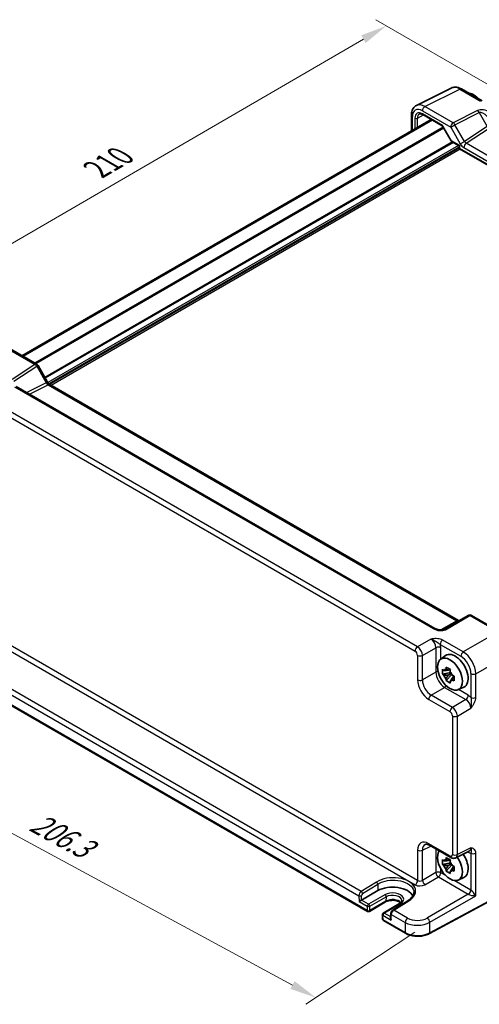
# Model space of a CAD drawing. Units: millimetres. Extents: x 43 to 4766, y 24 to 867.
# Drawn here: x 184 to 314, y 334 to 612 of the extents above; entities that cross this region are included whole.
import ezdxf

# ---------------------------------------------------------------- set-up
doc = ezdxf.new("R2010")
doc.units = ezdxf.units.MM
doc.header["$LTSCALE"] = 3
doc.layers.get('Defpoints').update_dxf_attribs({"lineweight": 25})
for name, color, linetype, lineweight in [('Dimension (ISO)', 7, 'Continuous', 18), ('Visible (ISO)', 7, 'Continuous', 35), ('Visible Narrow (ISO)', 7, 'Continuous', 25)]:
    doc.layers.add(name, color=color, linetype=linetype, lineweight=lineweight)
doc.styles.add('Note Text (TK)', font='MS PGothic.ttf')
doc.dimstyles.new('Default - Method 1b (TK)', dxfattribs={"dimscale": 3, "dimtxt": 2.5, "dimasz": 2.5, "dimexe": 1, "dimexo": 1.5, "dimgap": 1, "dimtad": 1, "dimtoh": 1, "dimrnd": 1e-08, "dimdsep": 46, "dimtxsty": 'Note Text (TK)', "dimcen": 0.09, "dimdle": 5, "dimclrd": 100, "dimclre": 100, "dimclrt": 7, "dimadec": 1, "dimazin": 1, "dimtfac": 1, "dimtmove": 0, "dimatfit": 3, "dimfxl": 0, "dimtolj": 1, "dimlwd": -1, "dimlwe": -1, "dimarcsym": 0})

# ---------------------------------------------------------------- blocks, each defined once
blk = doc.blocks.new('*D8')
at = {"layer": 'Defpoints', "color": 0, "transparency": 16777216}
for p in [(321.83, 590.23), (139.42, 523.74), (173.55, 504.04)]:
    blk.add_point(p, dxfattribs=at)
at = {"layer": 'Dimension (ISO)', "color": 100, "transparency": 16777216}
for p, q in [((317.34, 592.82), (284.71, 611.66)), ((281.22, 606.16), (145.9, 527.51)), ((169.06, 506.63), (136.42, 525.47))]:
    blk.add_line(p, q, dxfattribs=at)
for points in [[(280.59, 607.24), (281.84, 605.08), (287.7, 609.93)], [(145.27, 528.59), (146.53, 526.43), (139.42, 523.74)]]:
    blk.add_solid(points, dxfattribs=at)
at = {"layer": 'Dimension (ISO)', "color": 7, "transparency": 16777216, "insert": (205.9, 569.4), "char_height": 7.5, "attachment_point": 4, "rotation": 30.167, "style": 'Note Text (TK)'}
blk.add_mtext('\\A1;{\\H0.816x;\\Q-29.833;\\W0.818;210}', dxfattribs=at)
blk = doc.blocks.new('*D9')
at = {"layer": 'Defpoints', "color": 0, "transparency": 16777216}
for p in [(155.86, 440.65), (299.97, 356.9), (267.79, 335.63)]:
    blk.add_point(p, dxfattribs=at)
at = {"layer": 'Dimension (ISO)', "color": 100, "transparency": 16777216}
for p, q in [((151.61, 437.83), (115.99, 414.29)), ((125.43, 412.6), (261.19, 339.2)), ((295.71, 354.09), (264.95, 333.75))]:
    blk.add_line(p, q, dxfattribs=at)
for points in [[(126.02, 413.7), (124.83, 411.5), (118.83, 416.17)], [(261.79, 340.3), (260.6, 338.1), (267.79, 335.63)]]:
    blk.add_solid(points, dxfattribs=at)
at = {"layer": 'Dimension (ISO)', "color": 7, "transparency": 16777216, "insert": (187.91, 385.71), "char_height": 7.5, "attachment_point": 4, "rotation": 331.6008, "style": 'Note Text (TK)'}
blk.add_mtext('\\A1;{\\H0.817x;\\Q28.139;\\W0.831;206.3}', dxfattribs=at)

msp = doc.modelspace()

# ---------------------------------------------------------------- linework, layer by layer
at = {"layer": 'Visible (ISO)'}
for p, q in [((296.2051, 587.4745), (306.0112, 592.372)), ((308.8861, 592.1068), (314.7051, 588.7472)), ((294.7533, 584.7114), (294.7533, 580.2988)), ((297.9949, 584.8594), (303.4853, 581.6895)), ((300.3237, 583.5149), (184.8146, 516.8256)), ((303.629, 581.5458), (306.0082, 577.4249)), ((306.1259, 577.3072), (308.0528, 576.1947)), ((308.3028, 575.7617), (308.3028, 575.2339)), ((308.3028, 575.2339), (308.4492, 575.3184)), ((308.3028, 575.2339), (426.4083, 507.0456)), ((180.9932, 519.032), (188.9751, 514.4236)), ((189.3412, 514.0575), (192.0587, 509.3507)), ((192.6944, 508.659), (308.0502, 442.0583)), ((301.4269, 439.8664), (183.1956, 508.1273)), ((310.7694, 443.5282), (303.8905, 439.5567)), ((311.7694, 443.5282), (319.7514, 438.9198)), ((303.031, 431.1485), (304.4186, 432.1614)), ((305.6705, 428.3097), (305.1886, 428.0315)), ((166.6451, 426.8167), (282.3949, 359.9885)), ((305.8546, 427.4368), (303.5416, 426.9508)), ((304.6077, 425.1043), (306.1851, 426.8643)), ((305.1886, 426.6706), (306.0348, 427.1592)), ((306.849, 426.2685), (306.3671, 425.9902)), ((307.9878, 422.5632), (309.5587, 423.2584)), ((299.8835, 378.6375), (305.8696, 375.1814)), ((307.2984, 375.0937), (311.1027, 376.9937)), ((305.8546, 373.7114), (303.5416, 373.2253)), ((304.6077, 371.3788), (306.1851, 373.1389)), ((305.6705, 374.5842), (305.1886, 374.306)), ((305.1886, 372.9452), (306.0348, 373.4337)), ((306.849, 372.543), (306.3671, 372.2648)), ((307.9878, 368.8377), (309.5587, 369.5329)), ((280.6907, 363.1828), (285.2869, 365.8364)), ((322.6561, 365.989), (299.8682, 353.7202)), ((287.4911, 362.6421), (282.8949, 359.9885)), ((291.4217, 362.1749), (286.8255, 359.5213)), ((293.7855, 362.9918), (289.5266, 360.3659)), ((286.5756, 359.0771), (286.6034, 357.8363)), ((288.9387, 359.3521), (288.9085, 358.0378)), ((286.8533, 357.4145), (293.1302, 353.7905))]:
    msp.add_line(p, q, dxfattribs=at)
for centre, radius, start, end in [((307.8028, 575.7617), 0.5, 0, 60), ((188.4751, 513.5575), 1, 30, 60), ((311.2694, 442.6622), 1, 60, 120), ((282.6449, 360.4215), 0.5, 240, 300), ((287.0755, 359.0883), 0.5, 120, 181.282329), ((287.1033, 357.8475), 0.5, 181.282329, 240)]:
    msp.add_arc(centre, radius, start, end, dxfattribs=at)
for centre, major_axis, ratio, start_param, end_param in [((312.1684, 586.488), (-2.4831, 4.3009), 0.57735027, 5.09086524, 5.90470905), ((307.1479, 427.8019), (-2.575, 4.46), 0.57735027, 3.0796893, 6.34508866), ((305.1136, 426.6274), (-0.9212, 1.5955), 0.57735027, 5.96715083, 6.59921978), ((305.1136, 426.6274), (-0.9212, 1.5955), 0.57735027, 1.25476185, 1.8868308), ((305.1136, 426.6274), (0.9212, -1.5955), 0.57735027, 1.25476185, 1.8868308), ((305.1136, 426.6274), (0.9212, -1.5955), 0.57735027, 5.96715083, 6.59921978), ((305.663, 373.2191), (-2.4831, 4.3009), 0.57735027, 0.24631992, 4.86945719), ((307.1479, 374.0764), (2.575, -4.46), 0.57735027, 6.22128195, 7.983683), ((305.1136, 372.9019), (-0.9212, 1.5955), 0.57735027, 5.96715083, 6.59921978), ((305.1136, 372.9019), (-0.9212, 1.5955), 0.57735027, 1.25476185, 1.8868308), ((305.1136, 372.9019), (0.9212, -1.5955), 0.57735027, 1.25476185, 1.8868308), ((305.1136, 372.9019), (0.9212, -1.5955), 0.57735027, 5.96715083, 6.59921978), ((289.4703, 363.4211), (5.9162, 0), 0.57735027, 0.27175985, 2.35619449), ((280.3463, 362.9734), (-0.4936, -0.2924), 0.01133452, 3.93336668, 5.504163), ((289.4019, 357.7451), (-0.342, 0.6085), 0.58485742, 0.77867957, 1.57751492)]:
    msp.add_ellipse(centre, major_axis=major_axis, ratio=ratio, start_param=start_param, end_param=end_param, dxfattribs=at)
msp.add_ellipse((305.663, 426.9446), major_axis=(-2.4831, 4.3009), ratio=0.57735027, dxfattribs=at)
for points, knots in [([(308.8861, 592.1068), (308.7071, 592.2102), (308.5239, 592.3005), (308.1499, 592.4512), (307.959, 592.5116), (307.5708, 592.597), (307.3734, 592.622), (306.9763, 592.6297), (306.7764, 592.6121), (306.3842, 592.5285), (306.192, 592.4622), (306.0112, 592.372)], [-0.784789176, -0.784789176, -0.784789176, -0.784789176, -0.634804167, -0.634804167, -0.484819157, -0.484819157, -0.334834148, -0.334834148, -0.184849139, -0.184849139, -0.03486413, -0.03486413, -0.03486413, -0.03486413]), ([(294.7533, 584.7114), (294.7533, 584.9373), (294.7693, 585.1598), (294.8372, 585.5944), (294.8891, 585.8067), (295.0343, 586.2156), (295.1277, 586.4123), (295.3607, 586.7797), (295.5006, 586.9502), (295.824, 587.2485), (296.0075, 587.3758), (296.2051, 587.4745)], [-0.784789176, -0.784789176, -0.784789176, -0.784789176, -0.620858515, -0.620858515, -0.456927853, -0.456927853, -0.292997192, -0.292997192, -0.129066531, -0.129066531, 0.03486413, 0.03486413, 0.03486413, 0.03486413]), ([(297.9949, 584.8594), (297.9055, 584.911), (297.8183, 584.9534), (297.6522, 585.0196), (297.5733, 585.0434), (297.4272, 585.0743), (297.3601, 585.0813), (297.2393, 585.0818), (297.1856, 585.0754), (297.0897, 585.0526), (297.0474, 585.0364), (297.0083, 585.0154)], [-0.78524587, -0.78524587, -0.78524587, -0.78524587, -0.631686292, -0.631686292, -0.478126713, -0.478126713, -0.324567135, -0.324567135, -0.171007557, -0.171007557, -0.017447978, -0.017447978, -0.017447978, -0.017447978]), ([(303.629, 581.5458), (303.6226, 581.557), (303.6153, 581.5683), (303.5993, 581.5904), (303.5905, 581.6013), (303.5717, 581.6222), (303.5617, 581.6322), (303.5408, 581.651), (303.5299, 581.6598), (303.5078, 581.6758), (303.4965, 581.683), (303.4853, 581.6895)], [-0.955316618, -0.955316618, -0.955316618, -0.955316618, -0.921332927, -0.921332927, -0.887349236, -0.887349236, -0.853365545, -0.853365545, -0.819381854, -0.819381854, -0.785398163, -0.785398163, -0.785398163, -0.785398163]), ([(306.0082, 577.4249), (306.0136, 577.4155), (306.0196, 577.4062), (306.0328, 577.3881), (306.0399, 577.3792), (306.0552, 577.3623), (306.0633, 577.3541), (306.0802, 577.3389), (306.0891, 577.3318), (306.1072, 577.3186), (306.1165, 577.3126), (306.1259, 577.3072)], [-0.955316618, -0.955316618, -0.955316618, -0.955316618, -0.921332927, -0.921332927, -0.887349236, -0.887349236, -0.853365545, -0.853365545, -0.819381854, -0.819381854, -0.785398163, -0.785398163, -0.785398163, -0.785398163]), ([(192.6944, 508.659), (192.6595, 508.6792), (192.6201, 508.7052), (192.5361, 508.769), (192.4916, 508.8068), (192.4013, 508.8929), (192.3554, 508.9412), (192.2652, 509.0463), (192.221, 509.1031), (192.1363, 509.223), (192.096, 509.286), (192.0587, 509.3507)], [0.784789176, 0.784789176, 0.784789176, 0.784789176, 0.941990606, 0.941990606, 1.099192036, 1.099192036, 1.256393466, 1.256393466, 1.413594897, 1.413594897, 1.570796327, 1.570796327, 1.570796327, 1.570796327]), ([(308.1443, 442.0126), (308.1425, 442.0133), (308.1406, 442.0141), (308.1153, 442.024), (308.085, 442.0382), (308.0502, 442.0583)], [-0.955108739, -0.955108739, -0.955108739, -0.955108739, -0.941990606, -0.941990606, -0.784789176, -0.784789176, -0.784789176, -0.784789176]), ([(301.4269, 439.8664), (301.5789, 439.7787), (301.7584, 439.6958), (302.1447, 439.5585), (302.3514, 439.5039), (302.7603, 439.4317), (302.9627, 439.4141), (303.2974, 439.4148), (303.4358, 439.4274), (303.6317, 439.4622), (303.7009, 439.4801), (303.7991, 439.513), (303.8338, 439.5276), (303.8719, 439.5464), (303.882, 439.5518), (303.8905, 439.5567)], [4.66304364, 4.66304364, 4.66304364, 4.66304364, 4.97720291, 4.97720291, 5.29136218, 5.29136218, 5.60552144, 5.60552144, 5.86439, 5.86439, 6.04197772, 6.04197772, 6.17553336, 6.17553336, 6.23383997, 6.23383997, 6.23383997, 6.23383997]), ([(303.5416, 426.9508), (303.5233, 427.1813), (303.5148, 427.4107), (303.5148, 427.8404), (303.5233, 428.0734), (303.5416, 428.3116)], [5.35828679, 5.35828679, 5.35828679, 5.35828679, 5.437231348, 5.437231348, 5.516175906, 5.516175906, 5.516175906, 5.516175906]), ([(303.5416, 428.3116), (303.6254, 428.2408), (303.7103, 428.1708), (303.8477, 428.0604), (303.8995, 428.0193), (303.9518, 427.9786)], [5.5778231321, 5.5778231321, 5.5778231321, 5.5778231321, 5.6195294111, 5.6195294111, 5.6445479926, 5.6445479926, 5.6445479926, 5.6445479926]), ([(304.5244, 428.3092), (304.5335, 428.3853), (304.5432, 428.4619), (304.5701, 428.6672), (304.5883, 428.7967), (304.6077, 428.9271)], [5.9661695621, 5.9661695621, 5.9661695621, 5.9661695621, 5.9911881437, 5.9911881437, 6.0328944226, 6.0328944226, 6.0328944226, 6.0328944226]), ([(304.6077, 428.9271), (304.7982, 428.8095), (304.9926, 428.6936), (305.3647, 428.4788), (305.5708, 428.3634), (305.7862, 428.2467)], [5.35828679, 5.35828679, 5.35828679, 5.35828679, 5.437231348, 5.437231348, 5.516175906, 5.516175906, 5.516175906, 5.516175906]), ([(305.7862, 428.2467), (305.7668, 428.1163), (305.7486, 427.9868), (305.7217, 427.7815), (305.712, 427.7049), (305.7029, 427.6288)], [5.5778231321, 5.5778231321, 5.5778231321, 5.5778231321, 5.6195294111, 5.6195294111, 5.6445479926, 5.6445479926, 5.6445479926, 5.6445479926]), ([(303.9518, 426.6178), (303.8995, 426.6585), (303.8477, 426.6995), (303.7103, 426.81), (303.6254, 426.88), (303.5416, 426.9508)], [5.9661695621, 5.9661695621, 5.9661695621, 5.9661695621, 5.9911881437, 5.9911881437, 6.0328944226, 6.0328944226, 6.0328944226, 6.0328944226]), ([(304.6077, 425.1043), (304.5883, 425.2122), (304.5701, 425.3207), (304.5432, 425.4949), (304.5335, 425.5604), (304.5244, 425.626)], [5.5778231321, 5.5778231321, 5.5778231321, 5.5778231321, 5.6195294111, 5.6195294111, 5.6445479926, 5.6445479926, 5.6445479926, 5.6445479926]), ([(306.2755, 426.637), (306.346, 426.6068), (306.4171, 426.5769), (306.6085, 426.4976), (306.7297, 426.4486), (306.8523, 426.4002)], [5.9661695621, 5.9661695621, 5.9661695621, 5.9661695621, 5.9911881437, 5.9911881437, 6.0328944226, 6.0328944226, 6.0328944226, 6.0328944226]), ([(306.8523, 425.0393), (306.7297, 425.0877), (306.6085, 425.1367), (306.4171, 425.2161), (306.346, 425.246), (306.2755, 425.2762)], [5.5778231321, 5.5778231321, 5.5778231321, 5.5778231321, 5.6195294111, 5.6195294111, 5.6445479926, 5.6445479926, 5.6445479926, 5.6445479926]), ([(306.8523, 426.4002), (306.8457, 426.1552), (306.8426, 425.9191), (306.8426, 425.4894), (306.8457, 425.2631), (306.8523, 425.0393)], [5.35828679, 5.35828679, 5.35828679, 5.35828679, 5.437231348, 5.437231348, 5.516175906, 5.516175906, 5.516175906, 5.516175906]), ([(305.7862, 424.4238), (305.5708, 424.5271), (305.3647, 424.6362), (304.9926, 424.851), (304.7982, 424.9731), (304.6077, 425.1043)], [5.35828679, 5.35828679, 5.35828679, 5.35828679, 5.437231348, 5.437231348, 5.516175906, 5.516175906, 5.516175906, 5.516175906]), ([(305.7029, 424.9456), (305.712, 424.88), (305.7217, 424.8145), (305.7486, 424.6403), (305.7668, 424.5318), (305.7862, 424.4238)], [5.9661695621, 5.9661695621, 5.9661695621, 5.9661695621, 5.9911881437, 5.9911881437, 6.0328944226, 6.0328944226, 6.0328944226, 6.0328944226]), ([(299.8835, 378.6375), (299.7618, 378.7077), (299.6444, 378.7649), (299.4239, 378.8537), (299.321, 378.8853), (299.1349, 378.9263), (299.0518, 378.9356), (298.9078, 378.9384), (298.8469, 378.932), (298.7432, 378.9099), (298.7002, 378.8944), (298.6612, 378.8749)], [-0.784789176, -0.784789176, -0.784789176, -0.784789176, -0.634804167, -0.634804167, -0.484819157, -0.484819157, -0.334834148, -0.334834148, -0.184849139, -0.184849139, -0.03486413, -0.03486413, -0.03486413, -0.03486413]), ([(304.5244, 374.5837), (304.5335, 374.6598), (304.5432, 374.7364), (304.5701, 374.9418), (304.5883, 375.0712), (304.6077, 375.2017)], [5.9661695621, 5.9661695621, 5.9661695621, 5.9661695621, 5.9911881437, 5.9911881437, 6.0328944226, 6.0328944226, 6.0328944226, 6.0328944226]), ([(304.6077, 375.2017), (304.7982, 375.084), (304.9926, 374.9682), (305.3647, 374.7533), (305.5708, 374.6379), (305.7862, 374.5212)], [5.35828679, 5.35828679, 5.35828679, 5.35828679, 5.437231348, 5.437231348, 5.516175906, 5.516175906, 5.516175906, 5.516175906]), ([(307.2984, 375.0937), (307.1951, 375.0421), (307.0859, 375.0047), (306.8688, 374.9584), (306.761, 374.9493), (306.5548, 374.9533), (306.4564, 374.9662), (306.2709, 375.007), (306.1837, 375.0349), (306.0195, 375.1011), (305.9424, 375.1393), (305.8696, 375.1814)], [0.03486413, 0.03486413, 0.03486413, 0.03486413, 0.184849139, 0.184849139, 0.334834148, 0.334834148, 0.484819157, 0.484819157, 0.634804167, 0.634804167, 0.784789176, 0.784789176, 0.784789176, 0.784789176]), ([(303.5416, 373.2253), (303.5233, 373.4558), (303.5148, 373.6852), (303.5148, 374.1149), (303.5233, 374.3479), (303.5416, 374.5861)], [5.35828679, 5.35828679, 5.35828679, 5.35828679, 5.437231348, 5.437231348, 5.516175906, 5.516175906, 5.516175906, 5.516175906]), ([(303.5416, 374.5861), (303.6254, 374.5153), (303.7103, 374.4453), (303.8477, 374.3349), (303.8995, 374.2938), (303.9518, 374.2531)], [5.5778231321, 5.5778231321, 5.5778231321, 5.5778231321, 5.6195294111, 5.6195294111, 5.6445479926, 5.6445479926, 5.6445479926, 5.6445479926]), ([(303.9518, 372.8923), (303.8995, 372.933), (303.8477, 372.9741), (303.7103, 373.0845), (303.6254, 373.1545), (303.5416, 373.2253)], [5.9661695621, 5.9661695621, 5.9661695621, 5.9661695621, 5.9911881437, 5.9911881437, 6.0328944226, 6.0328944226, 6.0328944226, 6.0328944226]), ([(305.7862, 374.5212), (305.7668, 374.3908), (305.7486, 374.2614), (305.7217, 374.056), (305.712, 373.9794), (305.7029, 373.9033)], [5.5778231321, 5.5778231321, 5.5778231321, 5.5778231321, 5.6195294111, 5.6195294111, 5.6445479926, 5.6445479926, 5.6445479926, 5.6445479926]), ([(306.2755, 372.9115), (306.346, 372.8814), (306.4171, 372.8514), (306.6085, 372.7721), (306.7297, 372.7231), (306.8523, 372.6747)], [5.9661695621, 5.9661695621, 5.9661695621, 5.9661695621, 5.9911881437, 5.9911881437, 6.0328944226, 6.0328944226, 6.0328944226, 6.0328944226]), ([(306.8523, 372.6747), (306.8457, 372.4298), (306.8426, 372.1936), (306.8426, 371.7639), (306.8457, 371.5376), (306.8523, 371.3139)], [5.35828679, 5.35828679, 5.35828679, 5.35828679, 5.437231348, 5.437231348, 5.516175906, 5.516175906, 5.516175906, 5.516175906]), ([(304.6077, 371.3788), (304.5883, 371.4867), (304.5701, 371.5952), (304.5432, 371.7695), (304.5335, 371.8349), (304.5244, 371.9005)], [5.5778231321, 5.5778231321, 5.5778231321, 5.5778231321, 5.6195294111, 5.6195294111, 5.6445479926, 5.6445479926, 5.6445479926, 5.6445479926]), ([(305.7862, 370.6984), (305.5708, 370.8016), (305.3647, 370.9107), (304.9926, 371.1256), (304.7982, 371.2476), (304.6077, 371.3788)], [5.35828679, 5.35828679, 5.35828679, 5.35828679, 5.437231348, 5.437231348, 5.516175906, 5.516175906, 5.516175906, 5.516175906]), ([(305.7029, 371.2201), (305.712, 371.1545), (305.7217, 371.089), (305.7486, 370.9148), (305.7668, 370.8063), (305.7862, 370.6984)], [5.9661695621, 5.9661695621, 5.9661695621, 5.9661695621, 5.9911881437, 5.9911881437, 6.0328944226, 6.0328944226, 6.0328944226, 6.0328944226]), ([(306.8523, 371.3139), (306.7297, 371.3623), (306.6085, 371.4113), (306.4171, 371.4906), (306.346, 371.5205), (306.2755, 371.5507)], [5.5778231321, 5.5778231321, 5.5778231321, 5.5778231321, 5.6195294111, 5.6195294111, 5.6445479926, 5.6445479926, 5.6445479926, 5.6445479926]), ([(295.4472, 365.2841), (295.4423, 365.1288), (295.4174, 364.9727), (295.3261, 364.6578), (295.2595, 364.4991), (295.0821, 364.182), (294.9712, 364.0237), (294.7052, 363.7126), (294.55, 363.5599), (294.1979, 363.2659), (294.001, 363.1247), (293.7855, 362.9918)], [0.804574137, 0.804574137, 0.804574137, 0.804574137, 0.958001461, 0.958001461, 1.111428786, 1.111428786, 1.26485611, 1.26485611, 1.418283435, 1.418283435, 1.57171076, 1.57171076, 1.57171076, 1.57171076]), ([(291.7643, 362.4213), (291.6768, 362.4968), (291.5721, 362.5711), (291.2738, 362.7438), (291.0616, 362.8363), (290.5864, 362.9854), (290.3226, 363.0415), (289.7706, 363.1073), (289.4822, 363.1164), (288.9144, 363.0851), (288.6351, 363.0447), (288.1191, 362.9207), (287.8821, 362.8376), (287.6119, 362.7087), (287.5497, 362.676), (287.4911, 362.6421)], [1.37469802, 1.37469802, 1.37469802, 1.37469802, 1.56941368, 1.56941368, 1.85824517, 1.85824517, 2.15256528, 2.15256528, 2.45121528, 2.45121528, 2.75057167, 2.75057167, 3.04677938, 3.04677938, 3.14159265, 3.14159265, 3.14159265, 3.14159265]), ([(292.0833, 363.0301), (292.0849, 362.9802), (292.0797, 362.9305), (292.0539, 362.8264), (292.033, 362.7719), (291.971, 362.6573), (291.9296, 362.5972), (291.8238, 362.475), (291.7592, 362.4129), (291.6071, 362.2911), (291.5196, 362.2314), (291.4217, 362.1749)], [5.479269843, 5.479269843, 5.479269843, 5.479269843, 5.640052936, 5.640052936, 5.800836029, 5.800836029, 5.961619121, 5.961619121, 6.122402214, 6.122402214, 6.283185307, 6.283185307, 6.283185307, 6.283185307]), ([(289.5266, 360.3659), (289.4549, 360.3217), (289.3912, 360.2703), (289.2755, 360.1577), (289.2237, 360.0963), (289.1313, 359.9656), (289.0908, 359.8964), (289.0223, 359.7516), (288.9943, 359.6761), (288.9536, 359.5192), (288.9406, 359.4377), (288.9387, 359.3521)], [0.03490659, 0.03490659, 0.03490659, 0.03490659, 0.34208453, 0.34208453, 0.64926248, 0.64926248, 0.95644043, 0.95644043, 1.26361838, 1.26361838, 1.57079633, 1.57079633, 1.57079633, 1.57079633]), ([(293.1302, 353.7905), (293.4944, 353.5802), (293.9059, 353.4073), (294.79, 353.1427), (295.2626, 353.0512), (296.2307, 352.9546), (296.726, 352.9497), (297.6987, 353.0266), (298.1759, 353.1085), (299.0733, 353.3545), (299.4935, 353.5185), (299.8682, 353.7202)], [4.71238898, 4.71238898, 4.71238898, 4.71238898, 5.01956693, 5.01956693, 5.32674488, 5.32674488, 5.63392283, 5.63392283, 5.94110077, 5.94110077, 6.24827872, 6.24827872, 6.24827872, 6.24827872])]:
    msp.add_open_spline(points, degree=3, knots=knots, dxfattribs=at)
for points, weights in [([(305.1886, 428.0315), (304.7417, 428.0314), (303.9518, 427.9786)], [1.36600814184, 1.22949088263, 1.02709757891]), ([(304.5244, 428.3092), (304.9651, 428.1604), (305.1886, 428.0315)], [1.02709757891, 1.22949088263, 1.36600814184]), ([(303.9518, 426.6178), (304.7417, 426.6706), (305.1886, 426.6706)], [1.02709757891, 1.22949088263, 1.36600814184]), ([(305.1886, 426.6706), (304.9651, 426.2837), (304.5244, 425.626)], [1.36600814184, 1.22949088263, 1.02709757891]), ([(305.7029, 424.9456), (306.1436, 425.6032), (306.3671, 425.9902)], [1.02709757891, 1.22949088263, 1.36600814184]), ([(306.3671, 425.9902), (306.367, 425.7322), (306.2755, 425.2762)], [1.36600814184, 1.22949088263, 1.02709757891]), ([(305.1886, 374.306), (304.7417, 374.3059), (303.9518, 374.2531)], [1.36600814184, 1.22949088263, 1.02709757891]), ([(303.9518, 372.8923), (304.7417, 372.9451), (305.1886, 372.9452)], [1.02709757891, 1.22949088263, 1.36600814184]), ([(304.5244, 374.5837), (304.9651, 374.4349), (305.1886, 374.306)], [1.02709757891, 1.22949088263, 1.36600814184]), ([(305.1886, 372.9452), (304.9651, 372.5582), (304.5244, 371.9005)], [1.36600814184, 1.22949088263, 1.02709757891]), ([(305.7029, 371.2201), (306.1436, 371.8778), (306.3671, 372.2648)], [1.02709757891, 1.22949088263, 1.36600814184]), ([(306.3671, 372.2648), (306.367, 372.0067), (306.2755, 371.5507)], [1.36600814184, 1.22949088263, 1.02709757891])]:
    msp.add_rational_spline(points, weights, degree=2, dxfattribs=at)
at = {"layer": 'Visible Narrow (ISO)'}
for p, q in [((298.6047, 587.1736), (308.4108, 592.0711)), ((308.4108, 592.0711), (314.2298, 588.7115)), ((306.5866, 582.5652), (298.6047, 587.1736)), ((295.0462, 580.4679), (295.0462, 584.3032)), ((295.7703, 583.8637), (295.7703, 580.886)), ((296.4712, 583.8602), (298.1562, 584.7663)), ((296.4712, 581.2906), (296.4712, 583.8602)), ((297.8729, 585.9352), (305.8549, 581.3268)), ((303.5889, 581.7988), (297.8913, 585.0883)), ((313.4656, 586.0008), (306.5866, 582.5652)), ((307.062, 582.0237), (313.9409, 585.4592)), ((313.9409, 585.4592), (316.1942, 581.5564)), ((300.6856, 583.3059), (185.1765, 516.6167)), ((303.7451, 581.3448), (188.4046, 514.753)), ((303.9218, 581.0386), (188.7582, 514.5488)), ((306.0638, 577.5122), (303.5889, 581.7988)), ((305.8549, 581.3268), (307.062, 582.0237)), ((305.8549, 581.3268), (308.5724, 576.6199)), ((309.7795, 577.3168), (307.062, 582.0237)), ((316.1942, 581.5564), (309.7795, 577.3168)), ((310.2565, 576.7722), (316.7189, 581.0433)), ((306.4108, 577.1428), (191.2919, 510.6788)), ((306.6229, 577.0203), (191.3979, 510.4951)), ((308.0888, 576.1718), (192.1356, 509.2262)), ((308.301, 575.8044), (192.4043, 508.8914)), ((308.3028, 575.4788), (192.6336, 508.6972)), ((308.4492, 576.1349), (306.0638, 577.5122)), ((308.4492, 575.3184), (308.4492, 576.1349)), ((426.0548, 507.4189), (308.4492, 575.3184)), ((308.5724, 576.6199), (309.7795, 577.3168)), ((309.5741, 575.5622), (424.9299, 508.9615)), ((425.6123, 510.1715), (310.2565, 576.7722)), ((308.5149, 575.1114), (193.0552, 508.4507)), ((180.4685, 518.9677), (188.4505, 514.3593)), ((188.4505, 514.3593), (182.0358, 510.1197)), ((182.5604, 509.6066), (188.9751, 513.8462)), ((188.9751, 513.8462), (189.3412, 514.0575)), ((188.9751, 513.8462), (191.6927, 509.1393)), ((191.6927, 509.1393), (186.1968, 506.3945)), ((186.9202, 505.9769), (192.2191, 508.6233)), ((192.0587, 509.3507), (191.6927, 509.1393)), ((192.2191, 508.6233), (307.5749, 442.0226)), ((182.6709, 508.063), (300.9022, 439.8021)), ((173.5493, 504.0358), (295.7897, 433.4603)), ((296.4721, 434.6703), (174.2317, 505.2458)), ((307.5749, 442.0226), (303.0595, 439.4156)), ((304.3658, 439.4924), (311.2448, 443.464)), ((311.2448, 443.464), (319.2267, 438.8556)), ((296.4963, 368.6872), (172.8426, 440.0787)), ((172.1602, 438.8687), (295.8139, 367.4772)), ((300.2554, 436.8545), (296.4721, 434.6703)), ((309.4206, 433.194), (303.6016, 436.5536)), ((319.2267, 438.8556), (309.4206, 433.194)), ((297.8854, 432.2223), (301.6687, 434.4065)), ((301.6687, 434.4065), (301.6687, 427.4944)), ((302.9192, 435.3436), (308.7382, 431.984)), ((303.0578, 431.1681), (303.0578, 434.3925)), ((296.4963, 432.2363), (296.4963, 425.3242)), ((297.8854, 425.3102), (297.8854, 432.2223)), ((312.954, 427.074), (322.7601, 432.7356)), ((168.8768, 428.5387), (279.956, 364.4071)), ((280.6292, 365.6224), (169.5685, 429.7434)), ((282.2913, 360.2174), (166.5415, 427.0456)), ((301.6687, 427.4944), (297.8854, 425.3102)), ((311.5649, 427.088), (311.5649, 420.3688)), ((312.954, 420.3548), (312.954, 427.074)), ((300.3588, 421.0262), (304.1421, 423.2104)), ((304.1421, 423.2104), (310.1281, 419.7544)), ((310.8106, 420.9644), (308.0181, 422.5766)), ((299.6764, 419.8162), (305.6624, 416.3601)), ((306.3449, 417.5701), (300.3588, 421.0262)), ((310.1281, 419.7544), (306.3449, 417.5701)), ((307.7582, 415.1221), (311.5415, 417.3064)), ((306.3691, 415.1361), (306.3691, 376.0472)), ((307.7582, 376.0332), (307.7582, 415.1221)), ((297.8854, 377.2452), (300.2497, 378.426)), ((305.6624, 375.6392), (299.6764, 379.0952)), ((296.4963, 377.2592), (296.4963, 368.6872)), ((297.8854, 368.7282), (297.8854, 377.2452)), ((301.6687, 377.6068), (301.6687, 370.9125)), ((311.5415, 377.9226), (307.7582, 376.0332)), ((310.6591, 376.7721), (310.8106, 376.6846)), ((311.5649, 376.4092), (311.5649, 365.986)), ((312.954, 364.3959), (312.954, 376.3952)), ((301.6687, 370.9125), (297.8854, 368.7282)), ((298.5921, 367.5042), (302.3754, 369.6885)), ((302.3754, 369.6885), (310.8348, 364.8044)), ((303.0578, 370.8985), (303.0578, 372.0042)), ((304.4966, 370.0678), (303.0578, 370.8985)), ((284.8803, 368.2529), (280.6292, 365.6224)), ((280.995, 365.0282), (285.2461, 367.6586)), ((285.2461, 367.6586), (285.2869, 365.8364)), ((311.5172, 366.0144), (306.8294, 368.7209)), ((279.956, 364.4071), (279.9927, 362.7693)), ((280.6907, 363.1828), (280.663, 364.4179)), ((287.2689, 364.6921), (282.6727, 362.0385)), ((283.0261, 361.4155), (287.6223, 364.0691)), ((287.6223, 364.0691), (287.5945, 362.8604)), ((310.8348, 364.8044), (299.2655, 358.1249)), ((322.7601, 366.2181), (299.9722, 353.9494)), ((299.9722, 356.9009), (312.954, 364.3959)), ((279.9927, 362.7693), (282.3191, 361.4261)), ((282.6727, 362.0385), (280.6907, 363.1828)), ((282.3191, 361.4261), (282.2913, 360.2174)), ((287.5945, 362.8604), (282.9983, 360.2068)), ((282.9983, 360.2068), (283.0261, 361.4155)), ((287.0755, 359.4965), (291.6717, 362.1501)), ((289.7767, 360.3412), (294.0355, 362.9671)), ((286.7219, 358.8841), (289.0483, 357.541)), ((286.7497, 357.6434), (286.7219, 358.8841)), ((288.9175, 358.433), (287.0755, 359.4965)), ((289.0483, 357.541), (289.085, 359.1365)), ((289.085, 359.1365), (293.0266, 356.8608)), ((293.7091, 358.0708), (289.7767, 360.3412)), ((293.0266, 354.0194), (286.7497, 357.6434)), ((293.0266, 356.8608), (293.0266, 354.0194)), ((299.9722, 353.9494), (299.9722, 356.9009))]:
    msp.add_line(p, q, dxfattribs=at)
for centre, major_axis, ratio, start_param, end_param in [((308.3895, 587.9709), (-2.4495, 4.3634), 0.57687222, 5.50535538, 6.25528042), ((308.3861, 591.2408), (0.5, 0.866), 0.57735027, 0, 0.75049158), ((297.8763, 582.6652), (-2.0024, 3.4683), 0.5766475, 5.49839613, 7.06797448), ((298.5834, 583.0734), (-2.4495, 4.3634), 0.57687222, 5.50535538, 6.25528042), ((298.58, 586.3434), (-0.5, -0.866), 0.57735027, 3.89208423, 5.49778714), ((295.7533, 584.7114), (-1, 0), 0.57735027, 0, 0.78539816), ((297.892, 582.6381), (-1.5005, 2.5989), 0.57717444, 5.49793944, 7.06843118), ((296.1239, 584.0679), (-0.5, 0), 0.57735027, 0.78539816, 2.3387412), ((298.2455, 582.8422), (-1.2636, 2.1584), 0.57709011, 6.26225198, 7.06494583), ((298.2449, 585.2924), (-0.25, -0.433), 0.57735027, 5.49778714, 6.28318531), ((315.4656, 584.8461), (-2.4574, 0.661), 0.48674213, 4.21083491, 5.78163123), ((313.4409, 585.1705), (-0.4468, 0.8946), 0.5766475, 4.74725311, 5.53326026), ((315.4409, 584.0158), (-1.609, 1.3649), 0.35400212, 4.53702523, 6.10782155), ((303.9425, 582.0029), (0.4584, 0.3122), 0.08049524, 2.39498476, 3.18038292), ((303.9425, 582.0029), (-0.2367, -0.5297), 0.50234469, 5.31867861, 5.93415832), ((306.562, 581.735), (0.5, 0.866), 0.57735027, 0.75049158, 2.35619449), ((306.562, 581.735), (-0.4468, 0.8946), 0.5766475, 4.74725311, 5.53326026), ((306.4173, 577.7163), (0.4086, 0.2922), 0.13403246, 2.51305557, 3.12853528), ((306.4173, 577.7163), (-0.3032, -0.4013), 0.47603967, 5.55680444, 6.3422026), ((308.8028, 576.3391), (0.7903, 0.0963), 0.22773508, 3.43559396, 4.22099212), ((308.8028, 576.3391), (-0.4785, -0.6362), 0.22773508, 5.20378584, 5.98918401), ((309.5724, 577.1972), (1.0012, -1.7342), 0.5766475, 4.71238898, 5.49839613), ((310.2812, 575.9705), (-0.5, -0.866), 0.57735027, 3.9618974, 5.49778714), ((310.2795, 577.6055), (0.4495, -0.8987), 0.57386852, 4.74675128, 5.53275843), ((188.4751, 513.5575), (0.5, 0.866), 0.57735027, 0, 0.82030475), ((188.4751, 513.5575), (0.5514, -0.8343), 0.5766475, 1.5359322, 2.32193935), ((192.1927, 509.428), (0.5536, -0.8386), 0.57386852, 4.67802669, 5.46403384), ((192.1944, 507.793), (0.5, 0.866), 0.57735027, 0, 0.75049158), ((307.5502, 441.1923), (0.5, 0.866), 0.57735027, 0, 0.75049158), ((307.5519, 442.8253), (0.5, -0.866), 0.53918634, 5.49717816, 6.28318531), ((311.2694, 442.6622), (-0.5, 0.866), 0.53637355, 5.49717816, 6.28318531), ((311.2694, 442.6622), (0.5, 0.866), 0.57735027, 0, 0.82030475), ((300.9269, 439.0004), (0.5, 0.866), 0.57735027, 0, 0.82030475), ((302.3658, 440.6471), (2.4577, -0.6048), 0.52762857, 4.20976115, 5.78055748), ((304.3905, 438.6907), (-0.5, 0.866), 0.53637355, 5.49717816, 6.28318531), ((300.2281, 435.2068), (1, -1.7321), 0.59889407, 0.78600715, 2.3555855), ((303.6263, 435.7519), (-0.5, -0.866), 0.57735027, 3.9618974, 5.49778714), ((296.4968, 433.8685), (-0.5, -0.866), 0.57735027, 3.9618974, 5.49778714), ((296.4959, 433.052), (-1, 1.7321), 0.55721372, 3.9275998, 5.49717816), ((302.3507, 433.9843), (-1, 0), 0.57735027, 3.92699082, 5.46288056), ((300.9352, 435.615), (-1.5, 2.5981), 0.5780539, 3.9275998, 4.29100757), ((295.7888, 432.6438), (0.5, -0.866), 0.5780539, 0.78600715, 2.3555855), ((297.2034, 432.6445), (-1, 0), 0.57735027, 0.78539816, 2.32128791), ((309.4453, 432.3923), (-0.5, -0.866), 0.57735027, 3.9618974, 5.49778714), ((308.7347, 428.718), (2, -3.4641), 0.5780539, 0.78600715, 2.3555855), ((309.4419, 429.1263), (-2.5, 4.3301), 0.56971783, 3.9275998, 5.49717816), ((297.2034, 425.7324), (-1, 0), 0.57735027, 0.78539816, 2.32128791), ((299.6803, 423.4904), (2.25, -3.8971), 0.5780539, 3.9275998, 5.49717816), ((300.3874, 423.8987), (-1.75, 3.0311), 0.58996257, 0.78600715, 2.3555855), ((302.3507, 427.0722), (-1, 0), 0.57735027, 4.74695885, 5.46288056), ((304.1195, 426.0534), (1.75, -3.0311), 0.56614523, 3.9275998, 5.49717816), ((312.272, 427.4963), (-1, 0), 0.57735027, 0.78539816, 2.32128791), ((304.1174, 424.0122), (-0.5, -0.866), 0.57735027, 0.82030475, 1.53622646), ((300.3835, 420.2244), (-0.5, -0.866), 0.57735027, 3.9618974, 5.49778714), ((310.1035, 420.5561), (-0.5, -0.866), 0.57735027, 0.82030475, 2.35619449), ((310.1009, 418.1066), (1, -1.7321), 0.59889407, 0.78600715, 2.3555855), ((310.808, 418.5149), (-1.5, 2.5981), 0.5780539, 5.13377039, 5.49717816), ((312.272, 420.777), (-1, 0), 0.57735027, 0.78539816, 2.32128791), ((306.3696, 416.7684), (-0.5, -0.866), 0.57735027, 3.9618974, 5.49778714), ((306.3687, 415.9519), (-1, 1.7321), 0.55721372, 3.9275998, 5.49717816), ((305.6616, 415.5436), (0.5, -0.866), 0.5780539, 0.78600715, 2.3555855), ((307.0762, 415.5444), (-1, 0), 0.57735027, 0.78539816, 2.32128791), ((299.6803, 375.4165), (-2.2527, 3.9019), 0.5766475, 5.49839613, 7.06797448), ((300.3874, 375.8248), (-1.8055, 3.0066), 0.57613317, 6.23841618, 7.05806949), ((300.3835, 379.5035), (-0.5, -0.866), 0.57735027, 5.49778714, 6.28318531), ((297.2034, 377.6675), (-1, 0), 0.57735027, 0.78539816, 2.32128791), ((305.6616, 376.4567), (0.5006, -0.8671), 0.5766475, 5.49839613, 7.06797448), ((306.3696, 376.0474), (-0.5, -0.866), 0.57735027, 5.49778714, 6.28318531), ((307.0762, 376.4554), (-1, 0), 0.57735027, 0.78539816, 2.32128791), ((306.3687, 376.8649), (0.9476, -1.762), 0.57699899, 6.26574262, 7.08539592), ((310.1035, 376.2764), (0.5, 0.866), 0.57735027, 5.49778714, 5.70031774), ((310.808, 379.1371), (1.5018, -2.6012), 0.5766475, 5.49839613, 5.8618039), ((310.1009, 378.7289), (1.0545, -1.7059), 0.5755994, 6.2310261, 7.05067941), ((312.272, 376.8175), (-1, 0), 0.57735027, 0.78539816, 2.32128791), ((289.4621, 365.6126), (-6.4726, -0.2029), 0.5971344, 2.33656439, 5.47998591), ((302.3507, 370.4902), (-1, 0), 0.57735027, 3.92699082, 5.46288056), ((302.3507, 370.4902), (-0.5, 0.866), 0.53637355, 0.78600715, 2.3555855), ((302.3507, 370.4902), (-0.5, -0.866), 0.57735027, 0.82030475, 2.35619449), ((284.8927, 367.852), (-0.2631, 0.4252), 0.55737672, 3.93585938, 5.48049172), ((295.7892, 368.2789), (-0.5, -0.866), 0.57735027, 0.82030475, 2.35619449), ((297.2281, 368.3507), (1.9996, 0.0627), 0.59713441, 3.90827559, 5.44416533), ((297.2034, 369.1524), (-0.9992, -0.065), 0.61605634, 0.74531936, 2.2812091), ((298.5674, 368.306), (0.5, -0.866), 0.53637355, 3.9275998, 5.49717816), ((280.6632, 364.8154), (-0.49, -0.8718), 0.5848587, 3.95517763, 5.49106737), ((280.3096, 364.6112), (-0.4999, -0.0112), 0.56203916, 0.77264644, 2.34344277), ((280.6416, 365.2216), (-0.2631, 0.4252), 0.55737672, 3.93585938, 5.48049172), ((281.0166, 364.622), (0.2399, 0.4388), 0.59226017, 0.80651115, 2.34240089), ((289.4703, 363.4211), (3.1133, 0), 0.57735027, 5.49778714, 8.6393798), ((287.2689, 364.2839), (-0.25, 0.433), 0.57735027, 3.90081088, 5.49778714), ((289.4703, 363.0022), (2.6134, 0), 0.57735027, 0.0185173, 2.35619449), ((310.8101, 365.6062), (-0.5, -0.866), 0.57735027, 0.82030475, 2.35619449), ((310.8084, 363.9732), (0.5, -0.866), 0.61973424, 2.32189689, 2.3555855), ((310.8578, 365.5777), (-0.5246, -0.8513), 0.55757539, 0.83774669, 2.37248144), ((312.272, 364.8182), (1.5902, -0.1799), 0.24034513, 3.64675578, 5.18264552), ((311.5155, 364.3814), (-1, 1.7321), 0.5780539, 5.46348955, 5.49717816), ((312.272, 364.8182), (-0.9684, 1.2412), 0.20101449, 4.21405141, 5.74994115), ((282.6727, 361.6302), (-0.25, -0.433), 0.57735027, 3.92699082, 5.49778714), ((282.6727, 361.6302), (0.4999, -0.0115), 0.59226569, 3.94042801, 5.51122433), ((282.6727, 361.6302), (-0.25, 0.433), 0.57735027, 3.90081088, 5.49778714), ((287.2411, 363.0751), (0.25, -0.433), 0.57735027, 0, 0.75921822), ((289.4703, 361.7774), (-2.6527, 0), 0.57735027, 3.6190914, 5.49778714), ((291.6717, 361.7419), (-0.25, 0.433), 0.57735027, 5.49778714, 6.28318531), ((294.0479, 362.5662), (-0.2624, 0.4256), 0.55632147, 5.48137265, 6.28318531), ((282.6449, 360.4215), (-0.25, -0.433), 0.57735027, 5.49778714, 6.28318531), ((282.6449, 360.4215), (-0.4999, 0.0115), 0.59226569, 0.79883535, 2.36963168), ((282.6449, 360.4215), (0.25, -0.433), 0.57735027, 0, 0.75921822), ((287.0755, 359.0883), (-0.4999, -0.0112), 0.56203916, 0, 0.77264644), ((287.0755, 359.0883), (0.25, 0.433), 0.57735027, 0.78539816, 2.35619449), ((287.0755, 359.0883), (-0.25, 0.433), 0.57735027, 5.49778714, 6.28318531), ((289.4385, 359.3406), (-0.4999, 0.0115), 0.59226569, 0, 0.79883535), ((289.7921, 359.5448), (0.5097, 0.8604), 0.56974284, 0.82668167, 2.36257141), ((289.789, 359.9403), (-0.2624, 0.4256), 0.55632147, 5.48137265, 6.28318531), ((287.1033, 357.8475), (-0.4999, -0.0112), 0.56203916, 0, 0.77264644), ((287.1033, 357.8475), (-0.25, -0.433), 0.57735027, 5.49778714, 6.28318531), ((293.7338, 357.269), (-0.5, -0.866), 0.57735027, 3.9618974, 5.49778714), ((296.5622, 359.0161), (4.9995, 0.1245), 0.59324129, 3.91222392, 5.44811366), ((296.5375, 359.8178), (-3.9993, -0.1254), 0.59713441, 0.76668294, 2.30257268), ((299.2902, 357.3231), (0.5, -0.866), 0.53637355, 0.78600715, 2.3555855), ((293.3802, 354.2235), (-0.25, -0.433), 0.57735027, 5.49778714, 6.28318531), ((296.5622, 356.0606), (-5, 0), 0.57735027, 0.78539816, 2.32128791), ((299.6312, 354.1605), (0.237, -0.4402), 0.55684933, 0, 0.80225273)]:
    msp.add_ellipse(centre, major_axis=major_axis, ratio=ratio, start_param=start_param, end_param=end_param, dxfattribs=at)
for points, knots in [([(303.6016, 436.5536), (303.4977, 436.6136), (303.383, 436.6678), (303.0646, 436.7908), (302.8509, 436.8483), (302.3464, 436.9395), (302.0509, 436.9629), (301.5074, 436.968), (301.2566, 436.9559), (300.7546, 436.9143), (300.5035, 436.8848), (300.2554, 436.8545)], [0, 0, 0, 0, 0.044070727, 0.044070727, 0.11458389, 0.11458389, 0.203074604, 0.203074604, 0.277997129, 0.277997129, 0.353553045, 0.353553045, 0.353553045, 0.353553045]), ([(300.2554, 436.8545), (300.5335, 436.7807), (300.8112, 436.6659), (301.3093, 436.4173), (301.5308, 436.2866), (301.9597, 436.0247), (302.1617, 435.8954), (302.483, 435.6822), (302.6105, 435.5938), (302.7954, 435.4514), (302.8607, 435.3973), (302.9192, 435.3436)], [-0.353553045, -0.353553045, -0.353553045, -0.353553045, -0.277997129, -0.277997129, -0.203074604, -0.203074604, -0.11458389, -0.11458389, -0.044070727, -0.044070727, 0, 0, 0, 0]), ([(311.5649, 420.3688), (311.5994, 420.2138), (311.6216, 420.0345), (311.6537, 419.6368), (311.6651, 419.4125), (311.6744, 419.1591), (311.6837, 418.9063), (311.6923, 418.6205), (311.6676, 417.9828), (311.6294, 417.6313), (311.5415, 417.3064)], [-0.352914191, -0.352914191, -0.352914191, -0.352914191, -0.264781251, -0.264781251, -0.176137671, -0.176137671, -0.176137671, -0.08774941, -0.08774941, 0.00063885, 0.00063885, 0.00063885, 0.00063885]), ([(311.5415, 417.3064), (311.7173, 417.5401), (311.8941, 417.7779), (312.2253, 418.2682), (312.3794, 418.5205), (312.5123, 418.7816), (312.6456, 419.0436), (312.7579, 419.3166), (312.9112, 419.8487), (312.954, 420.1149), (312.954, 420.3548)], [-0.00063885, -0.00063885, -0.00063885, -0.00063885, 0.08774941, 0.08774941, 0.176137671, 0.176137671, 0.176137671, 0.264781251, 0.264781251, 0.352914191, 0.352914191, 0.352914191, 0.352914191]), ([(312.954, 376.3952), (312.954, 376.5151), (312.9436, 376.6303), (312.8909, 376.9109), (312.8338, 377.0633), (312.6606, 377.3593), (312.5332, 377.4896), (312.2658, 377.675), (312.1298, 377.7397), (311.8428, 377.8447), (311.6918, 377.8847), (311.5415, 377.9226)], [0, 0, 0, 0, 0.044070727, 0.044070727, 0.11458389, 0.11458389, 0.203074604, 0.203074604, 0.277997129, 0.277997129, 0.353553049, 0.353553049, 0.353553049, 0.353553049]), ([(311.5415, 377.9226), (311.6166, 377.7258), (311.656, 377.5509), (311.6898, 377.2764), (311.6873, 377.1739), (311.675, 376.984), (311.664, 376.8993), (311.64, 376.7354), (311.6272, 376.6593), (311.5964, 376.5223), (311.5822, 376.4668), (311.5649, 376.4092)], [-0.353553049, -0.353553049, -0.353553049, -0.353553049, -0.277997129, -0.277997129, -0.203074604, -0.203074604, -0.11458389, -0.11458389, -0.044070727, -0.044070727, 0, 0, 0, 0]), ([(285.2461, 367.6586), (285.6683, 367.9214), (286.1545, 368.1472), (287.5286, 368.6124), (288.4828, 368.7769), (290.4478, 368.8267), (291.4569, 368.6961), (293.3059, 368.1303), (294.1195, 367.6691), (295.1941, 366.5634), (295.4651, 365.9253), (295.4466, 365.284)], [-1.57171076, -1.57171076, -1.57171076, -1.57171076, -1.27152777, -1.27152777, -0.79123499, -0.79123499, -0.28475993, -0.28475993, 0.26714924, 0.26714924, 0.80457414, 0.80457414, 0.80457414, 0.80457414])]:
    msp.add_open_spline(points, degree=3, knots=knots, dxfattribs=at)

# ---------------------------------------------------------------- dimensions: what is measured, and where the dimension line sits
at = {"layer": 'Dimension (ISO)', "color": 100, "true_color": 0x00ff3f}
for base, p1, p2, angle, text, override, picture, middle in [((139.4154, 523.743), (321.8346, 590.2257), (173.5493, 504.0358), 30.167029, '{\\H0.816x;\\Q-29.833;\\W0.818;210}', {"dimgap": 1, "dimtoh": 0, "dimdec": 2, "dimlfac": 1.222685, "dimpost": '', "dimtol": 0, "dimlim": 0, "dimtp": 0, "dimtm": 0, "dimtdec": 2, "dimtofl": 0, "dimatfit": 1}, '*D8', (213.558, 566.838)), ((267.7892, 335.6306), (155.865, 440.6456), (299.9722, 356.9009), 151.600759, '{\\H0.817x;\\Q28.139;\\W0.831;206.3}', {"dimgap": 1, "dimtoh": 0, "dimdec": 2, "dimlfac": 1.222493, "dimpost": '', "dimtol": 0, "dimlim": 0, "dimtp": 0, "dimtm": 0, "dimtdec": 2, "dimtofl": 0, "dimatfit": 1}, '*D9', (193.3101, 375.9))]:
    dim = msp.add_linear_dim(base=base, p1=p1, p2=p2, angle=angle, text=text, dimstyle='Default - Method 1b (TK)', override=override, dxfattribs=at)
    dim.commit()
    dim.dimension.update_dxf_attribs({"geometry": picture, "text_midpoint": middle, "dimtype": 160})

doc.saveas('drawing.dxf')
